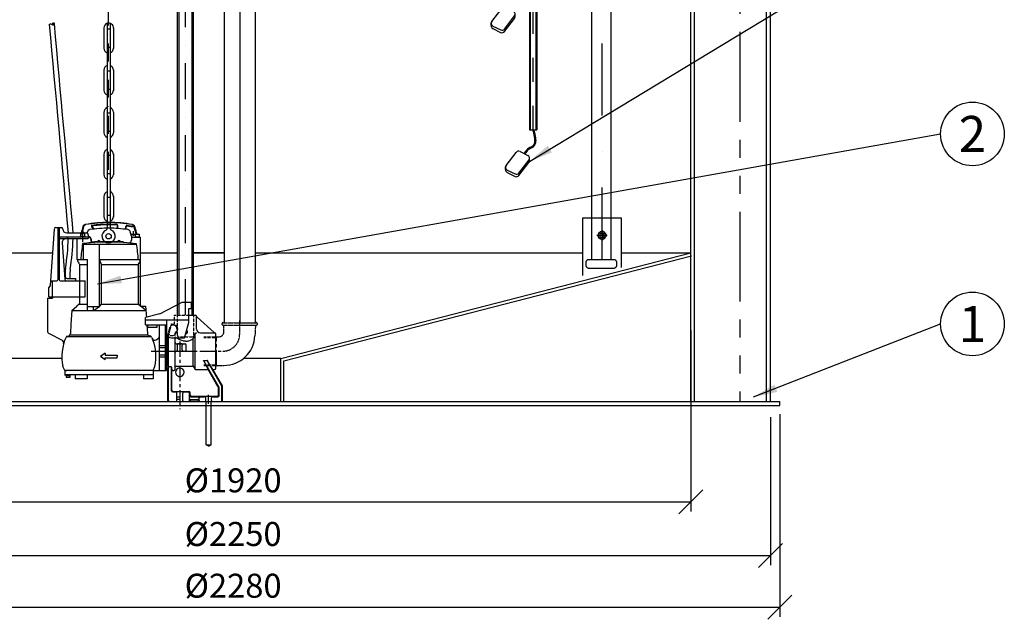
# Model space of a CAD drawing. Units: millimetres. Extents: x -165 to 25974, y -637 to 81455.
# Drawn here: x 8908 to 10960, y 59077 to 60327 of the extents above; entities that cross this region are included whole.
import ezdxf

# ---------------------------------------------------------------- set-up
doc = ezdxf.new("R2010")
doc.units = ezdxf.units.MM
for name, pattern in [('CENTER', [50.8, 31.75, -6.35, 6.35, -6.35]), ('DASHDOT', [1, 0.5, -0.25, 0, -0.25]), ('DASHED', [0.75, 0.5, -0.25]), ('PHANTOM', [2.5, 1.25, -0.25, 0.25, -0.25, 0.25, -0.25])]:
    doc.linetypes.add(name, pattern=pattern)
for name, color, linetype in [('44', 7, 'Continuous'), ('5', 7, 'Continuous'), ('AS-Armování', 6, 'Continuous'), ('AS-Koty', 4, 'Continuous'), ('AS-nerez', 3, 'Continuous'), ('AS-Obrys', 7, 'Continuous'), ('AS-Osy', 4, 'DASHDOT'), ('AS-Srafy', 4, 'Continuous'), ('AS-Text', 7, 'Continuous'), ('stroj_zaøízení', 9, 'Continuous'), ('Vrstva 1', 7, 'Continuous')]:
    doc.layers.add(name, color=color, linetype=linetype)
doc.styles.add('Arial', font='ARIAL.TTF')
doc.styles.add('Romans', font='romans.shx')
doc.dimstyles.new('K25', dxfattribs={"dimtxt": 50, "dimasz": 50, "dimexe": 20, "dimexo": 10, "dimgap": 20, "dimtad": 1, "dimdec": 0, "dimzin": 0, "dimtxsty": 'Romans', "dimblk": 'OBLIQUE', "dimcen": -40, "dimclrd": 4, "dimclre": 4, "dimclrt": 7, "dimadec": 0, "dimazin": 0, "dimtfac": 1, "dimtdec": 0, "dimtofl": 0, "dimtmove": 2, "dimatfit": 3, "dimfxl": 1, "dimtolj": 1, "dimarcsym": 0})

# ---------------------------------------------------------------- blocks, each defined once
blk = doc.blocks.new('_OBLIQUE')
at = {"color": 0, "linetype": 'ByBlock'}
blk.add_line((-0.5, -0.5), (0.5, 0.5), dxfattribs=at)
blk = doc.blocks.new('*D185')
at = {"layer": 'AS-Koty', "color": 4, "lineweight": -2, "ltscale": 3}
for p, q in [((8232.6, 59486.3), (8232.6, 59190.2)), ((10472.6, 59498.6), (10472.6, 59190.2)), ((8232.6, 59210.2), (10472.6, 59210.2))]:
    blk.add_line(p, q, dxfattribs=at)
at = {"layer": 'Defpoints', "color": 0}
for p in [(8232.6, 59636.3), (10472.6, 59648.6), (10472.6, 59210.2)]:
    blk.add_point(p, dxfattribs=at)
at = {"layer": 'AS-Koty', "color": 4, "lineweight": -2, "xscale": 50, "yscale": 50, "zscale": 50, "rotation": 180}
blk.add_blockref('_OBLIQUE', (8232.6, 59210.2), dxfattribs=at)
at = {"layer": 'AS-Koty', "color": 4, "lineweight": -2, "xscale": 50, "yscale": 50, "zscale": 50}
blk.add_blockref('_OBLIQUE', (10472.6, 59210.2), dxfattribs=at)
at = {"layer": 'AS-Koty', "color": 7, "linetype": 'ByBlock', "ltscale": 3, "insert": (9352.6, 59255.2), "char_height": 50, "attachment_point": 5, "style": 'Romans'}
blk.add_mtext('\\A1;%%c2250', dxfattribs=at)
blk = doc.blocks.new('*D186')
at = {"layer": 'AS-Koty', "color": 4, "lineweight": -2, "ltscale": 3}
for p, q in [((8212.6, 59518), (8212.6, 59082.4)), ((10492.6, 59504.6), (10492.6, 59082.4)), ((8212.6, 59102.4), (10492.6, 59102.4))]:
    blk.add_line(p, q, dxfattribs=at)
at = {"layer": 'Defpoints', "color": 0}
for p in [(8212.6, 59668), (10492.6, 59654.6), (10492.6, 59102.4)]:
    blk.add_point(p, dxfattribs=at)
at = {"layer": 'AS-Koty', "color": 4, "lineweight": -2, "xscale": 50, "yscale": 50, "zscale": 50, "rotation": 180}
blk.add_blockref('_OBLIQUE', (8212.6, 59102.4), dxfattribs=at)
at = {"layer": 'AS-Koty', "color": 4, "lineweight": -2, "xscale": 50, "yscale": 50, "zscale": 50}
blk.add_blockref('_OBLIQUE', (10492.6, 59102.4), dxfattribs=at)
at = {"layer": 'AS-Koty', "color": 7, "linetype": 'ByBlock', "ltscale": 3, "insert": (9352.6, 59147.4), "char_height": 50, "attachment_point": 5, "style": 'Romans'}
blk.add_mtext('\\A1;%%C2280', dxfattribs=at)
blk = doc.blocks.new('*D375')
at = {"layer": 'AS-Koty', "color": 4, "linetype": 'ByBlock', "lineweight": -2, "ltscale": 3}
for p, q in [((8398.6, 59679.1), (8398.6, 59302)), ((10306.6, 59679.1), (10306.6, 59302)), ((8398.6, 59322), (10306.6, 59322))]:
    blk.add_line(p, q, dxfattribs=at)
at = {"layer": 'Defpoints', "color": 0}
for p in [(8398.6, 59689.1), (10306.6, 59689.1), (10306.6, 59322)]:
    blk.add_point(p, dxfattribs=at)
at = {"layer": 'AS-Koty', "color": 4, "lineweight": -2, "xscale": 50, "yscale": 50, "zscale": 50, "rotation": 180}
blk.add_blockref('_OBLIQUE', (8398.6, 59322), dxfattribs=at)
at = {"layer": 'AS-Koty', "color": 4, "lineweight": -2, "xscale": 50, "yscale": 50, "zscale": 50}
blk.add_blockref('_OBLIQUE', (10306.6, 59322), dxfattribs=at)
at = {"layer": 'AS-Koty', "color": 7, "linetype": 'ByBlock', "ltscale": 3, "insert": (9352.6, 59367), "char_height": 50, "attachment_point": 5, "style": 'Romans'}
blk.add_mtext('\\A1;%%c1920', dxfattribs=at)
blk = doc.blocks.new('plovak maly')
at = {"layer": 'Vrstva 1'}
for p, q in [((-56.1, -74), (-35.1, -46.8)), ((-27.2, -44.9), (-10.8, -53.1)), ((-7.5, -64.6), (-7.2, -59.3)), ((-57.7, -82.4), (-57.4, -77.2)), ((-29.8, -95), (-8.8, -67.7)), ((-29.5, -90), (-8.5, -62.7)), ((-54.1, -88.7), (-37.7, -96.8)), ((-53.9, -83.7), (-37.4, -91.8))]:
    blk.add_line(p, q, dxfattribs=at)
for centre, start_param, end_param in [((-30.1, -50.7), 1.111836, 2.486634), ((-13.6, -58.8), 5.628227, 7.395021), ((-51, -77.9), 2.486634, 4.253429), ((-13.9, -63.8), 5.628227, 6.290757), ((-51.3, -83), 3.052722, 4.253429), ((-34.8, -91.1), 4.253429, 5.628227), ((-34.6, -86.1), 4.253429, 5.628227)]:
    blk.add_ellipse(centre, major_axis=(6.4, 0), ratio=1, start_param=start_param, end_param=end_param, dxfattribs=at)
for points, knots in [([(-1.1, 0), (0.2, -4.3), (3.5, -14.7), (4.4, -33.1), (-11.1, -38.1), (-15.9, -44.9), (-18.8, -49.1)], [0, 0, 0, 0, 14.178515, 33.917052, 43.614762, 58.555119, 58.555119, 58.555119, 58.555119]), ([(1, 0), (1.2, -0.7), (1.6, -2.1), (2.5, -5), (3, -6.7), (3.7, -9.4), (3.9, -10.6), (4.3, -12.5), (4.5, -13.3), (4.8, -15), (4.9, -15.8), (5.2, -18.4), (5.4, -20.2), (5.4, -23.6), (5.3, -25.4), (4.7, -28.2), (4.4, -29.4), (3.5, -31.6), (2.9, -32.6), (1.8, -34), (1.5, -34.3), (0.7, -35.1), (0.3, -35.4), (-1, -36.3), (-1.9, -36.8), (-3.7, -37.8), (-4.6, -38.2), (-5.9, -38.9), (-6.3, -39.1), (-7, -39.5), (-7.3, -39.7), (-8.1, -40.2), (-8.6, -40.5), (-10.3, -41.8), (-11.3, -42.8), (-13.3, -45), (-14.3, -46.3), (-15.9, -48.4), (-16.5, -49.3), (-17.2, -50.2)], [0, 0, 0, 0, 8.783915, 8.783915, 18.786334, 18.786334, 25.355134, 25.355134, 29.84263, 29.84263, 34.330125, 34.330125, 43.305116, 43.305116, 52.280107, 52.280107, 58.679631, 58.679631, 65.079156, 65.079156, 67.86026, 67.86026, 70.641364, 70.641364, 76.426748, 76.426748, 82.212132, 82.212132, 85.115667, 85.115667, 87.2604, 87.2604, 91.354144, 91.354144, 100.940095, 100.940095, 110.526046, 110.526046, 117.110238, 117.110238, 117.110238, 117.110238])]:
    blk.add_open_spline(points, degree=3, knots=knots, dxfattribs=at)
blk = doc.blocks.new('cerpadlo zboku')
at = {"layer": '44'}
for p, q in [((-396.3, 621.3), (-396.1, 622)), ((-396.1, 622), (-395.6, 622.4)), ((-395.6, 622.4), (-395, 622.7)), ((-395, 622.7), (-394.4, 622.8)), ((-394.4, 622.8), (-393.7, 622.7)), ((-393.7, 622.7), (-392.5, 622.2)), ((-392.5, 622.2), (-391.5, 621.4)), ((-391.5, 621.4), (-390.9, 621.1)), ((-389.9, 623.4), (-391.2, 621.2)), ((-390.9, 621.1), (-390.3, 621)), ((-390.3, 621), (-388.4, 621)), ((-389.4, 623.9), (-389.9, 623.4)), ((-388.3, 624.4), (-389.4, 623.9)), ((-388.4, 621), (-387.8, 621.3)), ((-387.6, 624.6), (-388.3, 624.4)), ((-387.8, 621.3), (-386.5, 622.7)), ((-387, 624.4), (-387.6, 624.6)), ((-386.5, 624), (-387, 624.4)), ((-386.3, 623.4), (-386.5, 624)), ((-386.5, 622.7), (-386.3, 623.4)), ((-386.8, 195.2), (-395.1, 77.4)), ((-383.8, 198), (-371.6, 198)), ((-379.1, 198), (-379.1, 89)), ((-376.1, 198), (-376.1, 89)), ((-360.6, 187.1), (-319.6, 187.1)), ((-374.1, 179.1), (-315.6, 179.1)), ((-374.1, 175.1), (-340.6, 175.1)), ((-369.9, 166.5), (-364.6, 90.7)), ((-340.6, 175.1), (-315.6, 175.1)), ((-339.6, 179.1), (-339.6, 179.1)), ((-315.6, 183.1), (-315.6, 175.1)), ((-310.6, 174.1), (-310.6, 171.2)), ((-394.4, 87), (-381.1, 87)), ((-389.9, 54), (-389.9, 87)), ((-374.1, 87), (-322.4, 87)), ((-359.6, 92), (-364.7, 92)), ((-364.1, 99.1), (-364.1, 92)), ((-359.6, 92), (-342.1, 92)), ((-354.1, 99.1), (-354.1, 92)), ((-342.1, 92), (-342.1, 87)), ((-322.4, 54), (-322.4, 87)), ((-395.1, 77.4), (-397.6, 73)), ((-397.6, 54), (-397.6, 73)), ((-397.6, 54), (-322.4, 54))]:
    blk.add_line(p, q, dxfattribs=at)
at = {"layer": '44', "linetype": 'DASHED'}
for p, q in [((-331.9, 185.1), (-323.4, 185.1)), ((-331.9, 185.1), (-331.9, 180.1)), ((-323.4, 185.1), (-323.4, 180.1)), ((-359.1, 179.1), (-359.1, 175.1)), ((-332.6, 180.1), (-322.6, 180.1)), ((-332.6, 180.1), (-332.6, 179.1)), ((-322.6, 180.1), (-322.6, 179.1)), ((-364.7, 92), (-364.6, 90.7))]:
    blk.add_line(p, q, dxfattribs=at)
at = {"layer": '44', "linetype": 'CENTER'}
blk.add_line((-327.6, 190.8), (-327.6, 168.7), dxfattribs=at)
at = {"layer": '44'}
for centre, radius, start, end in [((-168452.3, -14740.9), 168756.7, 5.074926, 5.22295), ((-148489.9, -12908.9), 148720.5, 5.051878, 5.220581), ((-383.8, 195), 3, 90, 176), ((-371.6, 195), 3, 0, 90), ((-360.6, 195.1), 8, 180, 270), ((-319.6, 183.1), 4, 0, 90), ((-374.1, 181.1), 2, 180, 270), ((-374.1, 173.1), 2, 90, 180), ((-361.9, 167.1), 8, 90, 184), ((-857.1, 189.5), 500, 351.1668, 358.3447), ((-857.1, 189.5), 510, 351.1668, 358.3772), ((-315.6, 174.1), 5, 0, 90), ((-307.6, 171.2), 3, 180, 270), ((-273.6, 98.9), 90.5, 171.1668, 180.509), ((-273.6, 98.9), 80.5, 171.1668, 180.509), ((-381.1, 89), 2, 270, 0), ((-374.1, 89), 2, 180, 270), ((-360.6, 91), 4, 184, 270)]:
    blk.add_arc(centre, radius, start, end, dxfattribs=at)
at = {"layer": '44', "linetype": 'DASHED'}
blk.add_arc((-331.4, 184.6), 0.5, 90, 180, dxfattribs=at)
at = {"layer": '5'}
for p, q in [((-324.2, 187.1), (-325.9, 188.7)), ((-303.8, 195), (-308.7, 199.9)), ((-302.6, 195.1), (-306.6, 199.1)), ((-254.6, 196.3), (-254.6, 201.8)), ((-254.1, 196.2), (-254.1, 202.8)), ((-237.1, 194.4), (-237.1, 200.7)), ((-236.5, 194.4), (-236.5, 199.6)), ((-221.4, 184.4), (-221.4, 190.4)), ((-338.6, 179.1), (-314.6, 179.1)), ((-338.6, 131.5), (-338.6, 175.1)), ((-309.6, 174.1), (-309.6, 171.2)), ((-306.6, 168.2), (-302.6, 168.2)), ((-302.6, 169.4), (-242.6, 169.4)), ((-302.6, 169.4), (-302.6, 168.2)), ((-302.6, 168.2), (-242.6, 168.2)), ((-302.6, 168.2), (-302.6, 167.9)), ((-242.6, 168.2), (-242.6, 169.4)), ((-242.6, 168.2), (-242.6, 167.9)), ((-225.6, 180.1), (-225.6, 172.2)), ((-225.4, 184.4), (-217.4, 184.4)), ((-224, 178.2), (-206.6, 178.2)), ((-223.9, 183.4), (-218.9, 183.4)), ((-222.4, 182.4), (-220.4, 182.4)), ((-218.2, 179.2), (-209, 179.2)), ((-218.2, 179.2), (-218.2, 178.2)), ((-217.2, 179.2), (-218.2, 178.2)), ((-217.9, 184.2), (-209.4, 184.2)), ((-217.9, 184.2), (-217.9, 179.2)), ((-215.8, 179.2), (-216.8, 178.2)), ((-214.4, 179.2), (-215.4, 178.2)), ((-213, 179.2), (-214, 178.2)), ((-211.6, 179.2), (-212.6, 178.2)), ((-210.2, 179.2), (-211.2, 178.2)), ((-209, 178.9), (-209.7, 178.2)), ((-209.4, 184.2), (-209.4, 179.2)), ((-209, 179.2), (-209, 178.2)), ((-206.6, 35.9), (-206.6, 178.2)), ((-325.3, 163.8), (-215, 163.8)), ((-325.3, 131.5), (-325.3, 163.8)), ((-292.4, 131.5), (-292.4, 163.8)), ((-338.6, 131.5), (-317.4, 131.5)), ((-317.4, 25.7), (-317.4, 131.5)), ((-292.4, 131.5), (-206.6, 131.5)), ((-292.4, 33.7), (-292.4, 131.5)), ((-288.1, 121.5), (-292.4, 131.5)), ((-333.9, 121.5), (-333.9, 54)), ((-333.9, 121.5), (-317.4, 121.5)), ((-288.1, 121.5), (-211.3, 121.5)), ((-288.1, 38.9), (-288.1, 121.5)), ((-211.3, 121.5), (-211.3, 39.8)), ((-400.6, 51.1), (-400.6, -17.2)), ((-400.6, 51.1), (-390.1, 51.1)), ((-390.1, 54), (-333.9, 54)), ((-390.1, 54), (-390.1, 51.1)), ((-333.9, 54), (-333.9, 39.8)), ((-166.2, 18.6), (-120.1, 42.6)), ((-120.1, 42.6), (-100.1, 42.6)), ((-100.1, 29.6), (-100.1, 42.6)), ((-349.8, 25.7), (-351.7, -2.9)), ((-349.8, 25.7), (-339.2, 34.6)), ((-349.8, 25.7), (-195.4, 25.7)), ((-334.5, 38.5), (-339.2, 34.6)), ((-334.2, 38.9), (-317.4, 38.9)), ((-317.4, 25.7), (-317.4, 33.7)), ((-317.4, 33.7), (-292.4, 33.7)), ((-304.5, 25.7), (-304.5, 33.7)), ((-304.5, 25.7), (-292.4, 33.7)), ((-292.4, 33.7), (-288.1, 38.9)), ((-288.1, 38.9), (-211.1, 38.9)), ((-210.8, 38.5), (-206.1, 34.6)), ((-195.4, 25.7), (-206.1, 34.6)), ((-205, 34.3), (-196, 34.3)), ((-196, 34.3), (-194.5, 11)), ((-106.1, 0.6), (-106.1, 29.6)), ((-106.1, 29.6), (-100.1, 29.6)), ((-166.2, 18.6), (-196, 10.6)), ((-196, -4.4), (-196, 10.6)), ((-196, 5.6), (-106.1, 5.6)), ((-152.1, -21.4), (-152.1, 5.6)), ((-114.7, -31.4), (-106.1, 0.6)), ((-106.1, 15.6), (-92.2, 15.6)), ((-89.7, -13.4), (-89.7, 13.1)), ((-88.9, 11.8), (-53.4, -20.8)), ((-351.7, -2.9), (-353, -22.7)), ((-196, -4.4), (-152.1, -4.4)), ((-193.5, -4.4), (-192.3, -22.7)), ((-192, -4.4), (-164.6, -4.4)), ((-191.2, -9.4), (-191.2, -4.4)), ((-191.2, -9.4), (-172.1, -9.4)), ((-172.1, -9.4), (-172.1, -4.4)), ((-167.6, -4.4), (-167.6, -99.9)), ((-164.6, -4.4), (-152.6, -4.4)), ((-155.6, -4.4), (-155.6, -99.9)), ((-152.6, -4.4), (-152.6, -94.5)), ((-397.4, -22.6), (-369.9, -36.6)), ((-361.2, -29.1), (-184.2, -29.1)), ((-360.2, -28.4), (-356.3, -27.1)), ((-353.9, -25.2), (-191.4, -25.2)), ((-185.3, -28.3), (-188.9, -27.1)), ((-183.6, -29.9), (-182.2, -33)), ((-173.9, -36.1), (-172.6, -35.4)), ((-172.6, -35.4), (-168.5, -31.5)), ((-152.6, -29.4), (-150.6, -29.4)), ((-149.6, -30.4), (-149.6, -31.4)), ((-149.6, -30.4), (-149.6, -31.4)), ((-149.6, -31.1), (-149.6, -87.5)), ((-149.6, -31.4), (-149.6, -87.5)), ((-149.6, -31.4), (-149.6, -87.5)), ((-149.6, -34.4), (-149.6, -84.4)), ((-148.3, -91.9), (-148.3, -29.3)), ((-142.1, -31.4), (-114.7, -31.4)), ((-134.7, -96.9), (-134.7, -31.4)), ((-127.2, -34.1), (-131.7, -31.4)), ((-130, -32.5), (-131.7, -31.4)), ((-124.6, -35.5), (-130, -32.5)), ((-120.8, -37.2), (-124.6, -35.5)), ((-118.8, -37.9), (-120.8, -37.2)), ((-116.9, -38.4), (-118.8, -37.9)), ((-114.8, -38.6), (-116.9, -38.4)), ((-112.7, -38.6), (-114.8, -38.6)), ((-94.5, -27.7), (-96.7, -33.2)), ((-96.7, -90.4), (-96.7, -33.2)), ((-93.2, -24.4), (-94.5, -27.7)), ((-92.6, -23.4), (-93.2, -24.4)), ((-92.7, -97.4), (-92.7, -23.5)), ((-89.7, -21.4), (-92.6, -23.4)), ((-81.7, -21.4), (-52.2, -21.4)), ((-49.7, -94.9), (-49.7, -23.9)), ((-167.6, -47.4), (-155.6, -47.4)), ((-167.6, -51.9), (-155.6, -51.9)), ((-132.2, -44), (-124.7, -44)), ((-132.2, -59.4), (-124.7, -59.4)), ((-132.2, -59.7), (-124.7, -59.7)), ((-129.7, -56.9), (-129.7, -46.9)), ((-124.7, -44), (-113.9, -44)), ((-124.7, -59.4), (-114.2, -59.4)), ((-124.7, -59.7), (-113.9, -59.7)), ((-119.7, -56.9), (-119.7, -46.9)), ((-117.2, -44.4), (-114.2, -44.4)), ((-112.5, -44.9), (-112.3, -44.8)), ((-112.2, -58.7), (-112.1, -58.8)), ((-111.7, -56.9), (-111.7, -46.9)), ((-111.4, -57.2), (-111.4, -46.5)), ((-49.7, -59.4), (-49.7, -59.4)), ((-280.1, -63.4), (-290.1, -70.4)), ((-280.1, -77.4), (-290.1, -70.4)), ((-280.1, -63.4), (-280.1, -67.4)), ((-280.1, -67.4), (-255.1, -67.4)), ((-280.1, -73.4), (-255.1, -73.4)), ((-280.1, -77.4), (-280.1, -73.4)), ((-255.1, -67.4), (-255.1, -70.4)), ((-255.1, -73.4), (-255.1, -70.4)), ((-167.6, -66.9), (-155.6, -66.9)), ((-167.6, -71.4), (-155.6, -71.4)), ((-43.4, -133.8), (-74.6, -79.8)), ((-74.4, -80.3), (-65.9, -97.4)), ((-74.3, -79), (-68, -79)), ((-37.4, -132.2), (-67.4, -80.2)), ((-55.9, -97.4), (-66.7, -81.1)), ((-364.6, -99.9), (-368.4, -91.3)), ((-180.6, -99.9), (-364.6, -99.9)), ((-364.6, -99.9), (-364.6, -109.9)), ((-364.6, -99.9), (-360.1, -99.9)), ((-184.6, -99.9), (-184.6, -99.9)), ((-180.6, -99.9), (-176.9, -91.3)), ((-180.6, -99.9), (-152.6, -99.9)), ((-180.6, -99.9), (-180.6, -116.9)), ((-152.6, -89.4), (-150.6, -89.4)), ((-152.6, -94.5), (-152.6, -99.9)), ((-150.7, -94.4), (-149.7, -94.4)), ((-150.7, -99.4), (-150.7, -94.4)), ((-150.7, -99.4), (-149.7, -99.4)), ((-148.4, -92.3), (-149.7, -99.4)), ((-149.7, -161.9), (-149.7, -94.4)), ((-149.6, -87.5), (-149.6, -88.4)), ((-149.6, -87.5), (-149.6, -88.4)), ((-149.6, -87.5), (-149.6, -88.4)), ((-148.3, -161.9), (-148.3, -92)), ((-148.1, -91.1), (-142.7, -91.1)), ((-142.4, -92), (-142.3, -91.6)), ((-142.4, -141.9), (-142.4, -92)), ((-142.3, -91.6), (-142, -91.3)), ((-142.2, -92.6), (-141.2, -99.8)), ((-141.2, -140.7), (-141.2, -101.9)), ((-138.7, -99.4), (-137.2, -99.4)), ((-132.2, -90.4), (-96.7, -90.4)), ((-96.7, -90.4), (-92.7, -97.4)), ((-92.7, -97.4), (-65.9, -97.4)), ((-44.7, -134.2), (-65.9, -97.4)), ((-36, -131.9), (-55.9, -97.4)), ((-55.7, -97.4), (-52.2, -97.4)), ((-180.6, -108.9), (-364.6, -108.9)), ((-361.9, -108.9), (-361.9, -113.9)), ((-353.4, -109.9), (-361.9, -109.9)), ((-361.9, -113.9), (-353.4, -113.9)), ((-361.1, -109.9), (-354.1, -109.9)), ((-354.3, -109.9), (-354.1, -109.9)), ((-353.4, -113.9), (-353.4, -108.9)), ((-342.6, -108.9), (-342.6, -116.9)), ((-317.6, -116.9), (-342.6, -116.9)), ((-317.6, -108.9), (-317.6, -116.9)), ((-200.6, -108.9), (-200.6, -116.9)), ((-180.6, -116.9), (-200.6, -116.9)), ((-138.7, -143.2), (-124.7, -143.2)), ((-124.7, -143.2), (-105.9, -143.2)), ((-44.4, -150.6), (-44.4, -135.4)), ((-43, -151.9), (-43, -135.1)), ((-37, -161.9), (-37, -133.5)), ((-35.7, -161.9), (-35.7, -133.2)), ((-139.9, -144.4), (-133.2, -144.4)), ((-130.7, -161.9), (-130.7, -146.9)), ((-130.7, -154.4), (-124.7, -154.4)), ((-130.7, -159.4), (-124.7, -159.4)), ((-118.7, -161.9), (-118.7, -146.9)), ((-116.2, -144.4), (-107.2, -144.4)), ((-104.7, -161.9), (-104.7, -146.9)), ((-103.4, -150.6), (-103.4, -145.7)), ((-103.4, -164.4), (-103.4, -163.5)), ((-103.2, -160.4), (-86.2, -160.4)), ((-102.2, -154.4), (-73.2, -154.4)), ((-100.9, -153.1), (-46.9, -153.1)), ((-100.9, -161), (-88.5, -161)), ((-86, -164.4), (-86, -163.5)), ((-84.7, -161.9), (-84.7, -156.9)), ((-70.7, -161.9), (-70.7, -156.9)), ((-58.7, -161.9), (-58.7, -156.9)), ((-56.2, -154.4), (-45.5, -154.4)), ((-147.2, -164.4), (-103.4, -164.4)), ((-103.1, -164.4), (-86.1, -164.4)), ((-86, -164.4), (-38.2, -164.4)), ((-69.6, -254.4), (-69.6, -164.4)), ((-59.6, -254.4), (-59.6, -164.4)), ((-64.6, -257.3), (-69.6, -254.4)), ((-69.6, -254.4), (-59.6, -254.4)), ((-64.6, -257.3), (-59.6, -254.4))]:
    blk.add_line(p, q, dxfattribs=at)
at = {"layer": '5', "linetype": 'DASHED'}
for p, q in [((-135.7, 15.6), (-106.1, 15.6)), ((-135.7, -0.9), (-135.7, 15.6)), ((-129.7, -26.9), (-129.7, 15.6)), ((-95.7, -26.9), (-95.7, 15.6)), ((-149.7, -26.4), (-144, -5.3)), ((-148.3, -26.4), (-143.3, -7.8)), ((-141.6, -3.4), (-138.2, -3.4)), ((-139.4, -4.8), (-138.2, -4.8)), ((-149.7, -28), (-149.7, -26.4)), ((-148.3, -29.3), (-148.3, -26.4)), ((-145, -26.4), (-137.2, -26.4)), ((-134.7, -31.4), (-134.7, -22.1)), ((-127.2, -29.4), (-98.2, -29.4)), ((-74.7, -29.4), (-49.7, -29.4)), ((-74.7, -30.8), (-49.7, -30.8)), ((-74.7, -88.1), (-49.7, -88.1)), ((-74.7, -89.4), (-49.7, -89.4))]:
    blk.add_line(p, q, dxfattribs=at)
at = {"layer": '5', "linetype": 'PHANTOM'}
for p, q in [((-34.5, 0), (34.5, 0)), ((0, -24.4), (0, 5.1)), ((-34.5, -5.1), (34.5, -5.1)), ((-33, -19.3), (-33, -5.1)), ((32.9, -5.1), (31.9, -27.5)), ((-49.7, -29.4), (-43.1, -29.4)), ((-49.7, -89.2), (-33, -89.2))]:
    blk.add_line(p, q, dxfattribs=at)
at = {"layer": '5', "extrusion": (0, 0, -1)}
for p, q in [((-112.7, -38.6), (-110.9, -38.7)), ((-110.9, -38.7), (-109.2, -38.5)), ((-109.2, -38.5), (-107.5, -38.2)), ((-107.5, -38.2), (-105.9, -37.7)), ((-105.9, -37.7), (-102.8, -36.4)), ((-102.8, -36.4), (-98.2, -34.1)), ((-98.2, -34.1), (-96.7, -33.3)), ((-148.4, -91.6), (-148.6, -91.3)), ((-148.2, -92), (-148.4, -91.6))]:
    blk.add_line(p, q, dxfattribs=at)
at = {"layer": '5', "linetype": 'CENTER'}
for p, q in [((-48.4, -89.2), (-48.4, -29.4)), ((-184.8, -59.4), (-34.4, -59.4)), ((-184.8, -59.4), (-132.3, -59.4)), ((-166.8, -59.4), (-88.9, -59.4)), ((-64.7, -168.9), (-64.7, -150.2))]:
    blk.add_line(p, q, dxfattribs=at)
at = {"layer": '5'}
for centre, radius, start, end in [((-265.1, -132.7), 342, 91.2566, 99.5647), ((-265.1, -132.7), 341.5, 91.2584, 99.3216), ((-280.1, -132.7), 342, 80.4353, 88.7434), ((-280.1, -132.7), 341.5, 80.6784, 88.7416), ((-39.1, 115.1), 300, 163.4901, 166.1066), ((-39.1, 115.1), 298.5, 163.456, 166.0353), ((-327, 187.6), 1.6, 45, 165.8614), ((-321, 198.6), 6, 99.5647, 163.4901), ((-319.5, 198.3), 6, 99.3216, 163.456), ((-39.1, 115.1), 288, 165.0276, 165.5153), ((-311.5, 187.9), 6, 98.3071, 165.0276), ((-265.1, -129.7), 327, 91.3142, 98.3071), ((-307.6, 201), 1.6, 97.2503, 225), ((-265.1, -132.7), 338, 91.2715, 97.2503), ((-305.4, 200.2), 1.6, 96.9012, 225), ((-265.1, -132.7), 337, 91.2752, 96.9012), ((-280.1, -132.7), 338, 85.8405, 88.7285), ((-280.1, -132.7), 337, 85.9137, 88.7248), ((-280.1, -129.7), 327, 81.6913, 88.6858), ((-256.2, 201.8), 1.6, 0, 85.9137), ((-255.7, 202.8), 1.6, 0, 85.8405), ((-235.5, 200.7), 1.6, 82.2824, 180), ((-234.9, 199.6), 1.6, 82.1576, 180), ((-280.7, -132.7), 338, 79.6494, 82.2824), ((-280.7, -132.7), 337, 79.5637, 82.1576), ((-233.7, 187.9), 6, 32.2676, 81.6929), ((-233.7, 187.9), 6, 14.9724, 32.2676), ((-506.2, 115.1), 288, 13.0621, 14.9724), ((-225.8, 198.3), 6, 16.544, 80.6784), ((-224.3, 198.6), 6, 16.5099, 80.4353), ((-506.2, 115.1), 298.5, 13.392, 16.544), ((-506.2, 115.1), 300, 14.6729, 16.5099), ((-506.2, 115.1), 300, 13.3238, 14.6729), ((-39.1, 115.1), 292.5, 170.2203, 176.7736), ((-265.1, -337.4), 506, 95.0538, 97.0633), ((-265.1, -337.4), 506, 95.0538, 95.6174), ((-314.6, 174.1), 5, 0, 90), ((-265.1, -337.4), 506, 94.3342, 95.0538), ((-306.6, 171.2), 3, 180, 270), ((-303.4, 167.9), 0.8, 274.3342, 0), ((-293.6, 168.4), 3, 19.4712, 160.5288), ((-251.6, 168.4), 3, 19.4712, 160.5288), ((-241.8, 167.9), 0.8, 180, 265.6674), ((-280.1, -337.4), 506, 82.6112, 85.6674), ((-231.6, 172.2), 6, 275.9173, 0), ((-224, 176.6), 1.6, 90, 180), ((-506.2, 115.1), 295.3, 3.1457, 9.6166), ((-317, 135.6), 22, 190.6295, 219.7175), ((-228.3, 135.6), 22, 320.2825, 349.3705), ((-335.5, 39.8), 1.6, 310, 0), ((-209.7, 39.8), 1.6, 180, 230), ((-205, 35.9), 1.6, 180, 270), ((-92.2, 13.1), 2.5, 0, 90), ((-84.9, 15.3), 5.21, 204.8636, 221.2204), ((-394.6, -17.2), 6, 180, 242.9168), ((-112.7, -19.4), 4, 271.3144, 58.6856), ((-81.7, -13.4), 8, 180, 270), ((-272.6, -70.4), 98, 155.6628, 192.2935), ((-372.7, -42), 6, 344.119, 62.9168), ((-359.2, -31.3), 3, 109.1677, 155.6628), ((-358, -22.4), 5, 289.1677, 356.2427), ((-187.3, -22.4), 5, 183.7573, 250.8323), ((-186.3, -31.2), 3, 24.3963, 70.8323), ((-176.7, -30.8), 6, 202.4112, 297.9754), ((-272.6, -70.4), 98, 347.7065, 21.5837), ((-170.6, -29.3), 3, 313.9635, 0), ((-142.1, -21.4), 10, 180, 270), ((-150.6, -30.4), 1, 0, 90), ((-51.7, -18.9), 2.5, 227.4195, 270), ((-52.2, -23.9), 2.5, 0, 90), ((-132.2, -41.5), 2.5, 180, 270), ((-132.2, -41.9), 2.5, 180, 270), ((-132.2, -61.9), 2.5, 90, 180), ((-132.2, -62.2), 2.5, 90, 180), ((-132.2, -46.9), 2.5, 0, 90), ((-132.2, -56.9), 2.5, 270, 0), ((-124.7, -105.4), 61.2, 89.9973, 94.686), ((-124.7, -105.4), 61.2, 85.314, 89.9973), ((-117.2, -46.9), 2.5, 90, 180), ((-117.2, -56.9), 2.5, 180, 270), ((-114.2, -46.9), 2.5, 0, 90), ((-114.2, -56.9), 2.5, 270, 0), ((-113.9, -46.5), 2.5, 0, 90), ((-113.9, -57.2), 2.5, 270, 0), ((-75.9, -80.6), 1.6, 30, 90), ((-66.7, -79.8), 0.8, 90, 210), ((-150.6, -88.4), 1, 270, 0), ((-138.7, -101.9), 2.5, 90, 180), ((-137.2, -96.9), 2.5, 270, 0), ((-132.2, -92.9), 2.5, 90, 180), ((-124.7, -103.4), 8.8, 89.9815, 270.0185), ((-124.7, -103.4), 8.8, 0, 89.9815), ((-52.2, -94.9), 2.5, 270, 0), ((-124.7, -103.4), 8.8, 270.0185, 0), ((-139.9, -141.9), 2.5, 180, 270), ((-138.7, -140.7), 2.5, 180, 270), ((-105.9, -145.7), 2.5, 0, 90), ((-46.9, -135.4), 2.5, 0, 30), ((-45.5, -135.1), 2.5, 0, 30), ((-39.5, -133.5), 2.5, 0, 30), ((-38.2, -133.2), 2.5, 0, 30), ((-147.2, -161.9), 2.5, 180, 270), ((-145.8, -161.9), 2.5, 180, 270), ((-133.2, -146.9), 2.5, 0, 90), ((-133.2, -161.9), 2.5, 270, 0), ((-116.2, -146.9), 2.5, 90, 180), ((-116.2, -161.9), 2.5, 180, 270), ((-107.2, -146.9), 2.5, 0, 90), ((-107.2, -161.9), 2.5, 270, 0), ((-102.2, -151.9), 2.5, 180, 270), ((-103.2, -161.9), 1.5, 90, 180), ((-100.9, -150.6), 2.5, 180, 270), ((-100.9, -163.5), 2.5, 90, 180), ((-88.5, -163.5), 2.5, 0, 90), ((-86.2, -161.9), 1.5, 0, 90), ((-82.2, -156.9), 2.5, 90, 180), ((-82.2, -161.9), 2.5, 180, 270), ((-73.2, -156.9), 2.5, 0, 90), ((-73.2, -161.9), 2.5, 270, 0), ((-56.2, -156.9), 2.5, 90, 180), ((-56.2, -161.9), 2.5, 180, 270), ((-46.9, -150.6), 2.5, 270, 0), ((-45.5, -151.9), 2.5, 270, 0), ((-39.5, -161.9), 2.5, 270, 0), ((-38.2, -161.9), 2.5, 270, 0)]:
    blk.add_arc(centre, radius, start, end, dxfattribs=at)
at = {"layer": '5', "linetype": 'DASHED'}
for centre, radius, start, end in [((-141.6, -5.9), 2.5, 90, 165), ((-139.4, -8.8), 4, 90, 165), ((-139.2, -13.4), 8.64, 308.9484, 84.7596), ((-139.2, -13.4), 10, 304.0558, 84.7596), ((-138.2, -0.9), 2.5, 270, 0), ((-132.2, -22.1), 2.5, 128.9484, 180), ((-145, -23.9), 2.5, 165, 270), ((-137.2, -23.9), 2.5, 270, 0), ((-132.2, -23.8), 2.5, 124.0558, 180), ((-127.2, -26.9), 2.5, 180, 270), ((-98.2, -26.9), 2.5, 270, 0)]:
    blk.add_arc(centre, radius, start, end, dxfattribs=at)
at = {"layer": '5', "linetype": 'PHANTOM'}
for centre, radius in [((-43.1, -19.3), 10.1), ((-35, -24.4), 35)]:
    blk.add_arc(centre, radius, 270, 0, dxfattribs=at)
at = {"layer": '5', "linetype": 'CENTER'}
for centre, start, end in [((-34.5, -2.5), 90, 270), ((34.5, -2.5), 270, 90)]:
    blk.add_arc(centre, 2.53, start, end, dxfattribs=at)
at = {"layer": '5', "linetype": 'Continuous'}
blk.add_arc((-33, -24.3), 64.9, 270, 357.2149, dxfattribs=at)
at = {"layer": 'AS-Obrys', "linetype": 'CENTER'}
blk.add_line((-124.7, -39.3), (-124.7, -180), dxfattribs=at)
at = {"layer": 'stroj_zaøízení', "linetype": 'Continuous'}
for p, q in [((-276.3, 624), (-276.3, 196.2)), ((-270.1, 624), (-270.1, 196.1)), ((-283.2, 614.9), (-283.2, 571.1)), ((-276.3, 612.4), (-270.1, 612.4)), ((-263.2, 614.7), (-263.2, 571.1)), ((-276.3, 574.2), (-270.1, 574.2)), ((-283.2, 527.2), (-283.2, 483.4)), ((-276.3, 524.7), (-270.1, 524.7)), ((-263.2, 527), (-263.2, 483.4)), ((-276.3, 486.5), (-270.1, 486.5)), ((-283.2, 438), (-283.2, 395.6)), ((-276.3, 437), (-270.1, 437)), ((-263.2, 438), (-263.2, 395.5)), ((-276.3, 399.4), (-270.1, 399.4)), ((-283.2, 351.8), (-283.2, 308)), ((-276.3, 349.3), (-270.1, 349.3)), ((-263.2, 351.6), (-263.2, 308))]:
    blk.add_line(p, q, dxfattribs=at)
at = {"layer": 'stroj_zaøízení', "color": 7, "linetype": 'Continuous'}
for p, q in [((-276.3, 311.1), (-270.1, 311.1)), ((-283.2, 263.2), (-283.2, 220.3)), ((-276.3, 261.6), (-270.1, 261.6)), ((-263.2, 263.8), (-263.2, 220)), ((-276.3, 224), (-270.1, 224))]:
    blk.add_line(p, q, dxfattribs=at)
blk.add_circle((-273.2, 180.1), 5.55, dxfattribs=at)
at = {"layer": 'stroj_zaøízení', "linetype": 'Continuous'}
for centre, start, end in [((-273.2, 614.5), 108.1116, 182.3282), ((-273.2, 614.5), 354.9312, 108.1116), ((-273.2, 571.7), 179.5207, 251.8884), ((-273.2, 571.7), 288.1116, 2.5163), ((-273.2, 526.8), 108.1116, 182.3282), ((-273.2, 526.8), 354.9312, 71.8884), ((-273.2, 484), 179.5207, 251.8884), ((-273.2, 484), 288.1116, 2.5163), ((-273.2, 438.6), 108.1116, 182.6461), ((-273.2, 438.6), 359.0767, 71.8884), ((-273.2, 395.7), 180.6149, 251.8884), ((-273.2, 395.7), 288.1116, 358.6171), ((-273.2, 351.4), 108.1116, 182.3282), ((-273.2, 351.4), 354.9312, 71.8884)]:
    blk.add_arc(centre, 9.96, start, end, dxfattribs=at)
at = {"layer": 'stroj_zaøízení', "color": 7, "linetype": 'Continuous'}
for centre, radius, start, end in [((-273.2, 308.6), 9.96, 179.5207, 251.8884), ((-273.2, 308.6), 9.96, 288.1116, 2.5163), ((-273.2, 263.2), 9.96, 108.1116, 182.6461), ((-266.7, 276.1), 3.45, 180, 247.5608), ((-266.7, 276.1), 3.45, 180, 247.5608), ((-273.2, 263.2), 9.96, 359.0767, 71.8884), ((-273.2, 220.9), 9.96, 177.7007, 251.8884), ((-273.2, 220.9), 9.96, 288.1116, 3.9189), ((-273.3, 180.1), 13.9, 111.8861, 67.5608), ((-279.8, 196.2), 3.45, 291.8861, 0), ((-266.7, 196.1), 3.45, 180, 247.5608)]:
    blk.add_arc(centre, radius, start, end, dxfattribs=at)

msp = doc.modelspace()

# ---------------------------------------------------------------- linework, layer by layer
at = {"color": 0, "lineweight": 25}
for points in [[(10132.3, 59877.5), (10111, 59877.5)], [(10113.2, 59877.5), (10114.2, 59873.2), (10118.5, 59870), (10122.7, 59869), (10127, 59871.1), (10130.2, 59875.4), (10130.2, 59879.6), (10127, 59883.9), (10122.7, 59886), (10118.5, 59884.9), (10114.2, 59881.7), (10113.2, 59877.5)], [(10116.4, 59877.5), (10117.4, 59873.2), (10121.7, 59872.2), (10125.9, 59873.2), (10127, 59877.5), (10125.9, 59881.7), (10121.7, 59882.8), (10117.4, 59881.7), (10116.4, 59877.5)], [(10118.5, 59881.7), (10116.4, 59877.5), (10118.5, 59873.2)], [(10123.8, 59881.7), (10118.5, 59881.7)], [(10121.7, 59888.1), (10121.7, 59866.9)], [(10123.8, 59873.2), (10127, 59877.5), (10123.8, 59881.7)], [(10118.5, 59873.2), (10123.8, 59873.2)]]:
    msp.add_lwpolyline(points, dxfattribs=at)
at = {"layer": 'AS-Armování', "linetype": 'PHANTOM', "ltscale": 150}
msp.add_line((10408.9, 61801.9), (10408.9, 59531.1), dxfattribs=at)
at = {"layer": 'AS-Koty'}
for centre in [(10893.8, 60088.9), (10893.8, 59692.9)]:
    msp.add_circle(centre, 66.4, dxfattribs=at)
at = {"layer": 'AS-nerez', "linetype": 'DASHDOT', "ltscale": 300}
msp.add_line((10121.7, 59827), (10121.7, 61973.8), dxfattribs=at)
at = {"layer": 'AS-nerez', "linetype": 'ByBlock', "ltscale": 3}
msp.add_lwpolyline([(10140.7, 62014.9), (10099.5, 62014.9), (10099.5, 59827), (10140.7, 59827)], close=True, dxfattribs=at)
msp.add_lwpolyline([(10146.7, 59808.8), (10093.6, 59808.8, -0.414214), (10088.6, 59813.8), (10088.6, 59822.4, -0.414214), (10093.6, 59827.4), (10146.7, 59827.4, -0.414214), (10151.7, 59822.4), (10151.7, 59813.8, -0.414214)], format="xyb", close=True, dxfattribs=at)
at = {"layer": 'AS-Obrys'}
for p, q in [((9236.5, 59711.1), (9236.6, 61905.1)), ((9239.8, 59711.1), (9239.8, 61905.1)), ((9267.1, 59711.1), (9267.1, 61905.1)), ((9270.3, 59711.1), (9270.3, 61905.1)), ((10306.6, 59531.1), (10306.6, 61123.7)), ((10314.6, 59531.1), (10314.6, 61123.7)), ((10464.6, 59531.1), (10464.6, 61123.7)), ((10472.6, 59531.1), (10472.6, 61123.7)), ((8212.6, 59531.1), (10492.6, 59531.1)), ((10492.6, 59523.1), (10492.6, 59531.1)), ((8212.6, 59523.1), (10492.6, 59523.1))]:
    msp.add_line(p, q, dxfattribs=at)
at = {"layer": 'AS-Obrys', "linetype": 'ByBlock', "ltscale": 3}
for p, q in [((9970.4, 61708.2), (9970.4, 60097.3)), ((9971.9, 61708.2), (9971.9, 60097.3)), ((9983.9, 61708.2), (9983.9, 60097.3)), ((9985.4, 61708.2), (9985.4, 60097.3)), ((9970.4, 60097.3), (9985.4, 60097.3)), ((8398.6, 59841.1), (8975.9, 59841.1)), ((9159.5, 59841.1), (9236.5, 59841.1)), ((9270.3, 59841.1), (9333.7, 59841.1)), ((9333.7, 59841.1), (9270.3, 59841.1)), ((9398.6, 59841.1), (10081.7, 59841.1)), ((9452, 59621.1), (10306.6, 59841.1)), ((9458, 59616.2), (10307.8, 59835.2)), ((10161.7, 59841.1), (10306.6, 59841.1)), ((8995.6, 59621.1), (8803.6, 59621.1)), ((9452, 59621.1), (9374.4, 59621.1)), ((9452, 59531.1), (9452, 59621.1)), ((9458, 59531.1), (9458, 59616.2))]:
    msp.add_line(p, q, dxfattribs=at)
at = {"layer": 'AS-Obrys', "ltscale": 3}
for p, q in [((9333.7, 60936.1), (9333.7, 59695.6)), ((9398.6, 60936.1), (9398.6, 59695.6))]:
    msp.add_line(p, q, dxfattribs=at)
at = {"layer": 'AS-Obrys', "linetype": 'ByBlock', "ltscale": 3}
msp.add_lwpolyline([(10081.7, 59793.8), (10081.7, 59913.8), (10161.7, 59913.8), (10161.7, 59810.5)], dxfattribs=at)
at = {"layer": 'AS-Osy', "ltscale": 150}
msp.add_line((9253.5, 59711.1), (9253.5, 61905.1), dxfattribs=at)
at = {"layer": 'AS-Osy', "ltscale": 100}
msp.add_line((9977.9, 60097.3), (9977.9, 61708.2), dxfattribs=at)
at = {"layer": 'AS-Osy', "ltscale": 75}
msp.add_line((9092.9, 60014.3), (9092.9, 61617.3), dxfattribs=at)
at = {"layer": 'AS-Srafy', "linetype": 'ByBlock', "ltscale": 3}
msp.add_line((9366.2, 61543.3), (9366.2, 59695.6), dxfattribs=at)

# ---------------------------------------------------------------- block references
at = {"linetype": 'ByBlock', "ltscale": 3}
for name, p in [('plovak maly', (9947.9, 60397.4)), ('cerpadlo zboku', (9366.2, 59695.6)), ('plovak maly', (9977.9, 60097.3))]:
    msp.add_blockref(name, p, dxfattribs=at)

# ---------------------------------------------------------------- texts
at = {"layer": 'AS-Text', "color": 7, "char_height": 75, "attachment_point": 5, "style": 'Arial'}
for s, insert in [('{2\\fArial|b0|i0|c238|p34;}', (10893.8, 60088.9)), ('{\\fArial|b0|i0|c238|p34;1}', (10893.8, 59692.9))]:
    msp.add_mtext(s, dxfattribs=dict(at, insert=insert))

# ---------------------------------------------------------------- dimensions: what is measured, and where the dimension line sits
at = {"layer": 'AS-Koty', "linetype": 'ByBlock', "ltscale": 3}
dim = msp.add_linear_dim(base=(10306.6, 59322), p1=(8398.6, 59689.1), p2=(10306.6, 59689.1), text='%%c1920', dimstyle='K25', dxfattribs=at)
dim.commit()
dim.dimension.update_dxf_attribs({"geometry": '*D375', "text_midpoint": (9352.6, 59367)})
at = {"layer": 'AS-Koty', "ltscale": 3}
dim = msp.add_linear_dim(base=(10492.6, 59102.4), p1=(8212.6, 59668), p2=(10492.6, 59654.6), dimstyle='K25', override={"dimexo": 150, "dimpost": '%%C<>'}, dxfattribs=at)
dim.commit()
dim.dimension.update_dxf_attribs({"geometry": '*D186', "text_midpoint": (9352.6, 59147.4)})
dim = msp.add_linear_dim(base=(10472.6, 59210.2), p1=(8232.6, 59636.3), p2=(10472.6, 59648.6), text='%%c2250', dimstyle='K25', override={"dimexo": 150, "dimpost": '%%C<>'}, dxfattribs=at)
dim.commit()
dim.dimension.update_dxf_attribs({"geometry": '*D185', "text_midpoint": (9352.6, 59255.2)})

# ---------------------------------------------------------------- leaders
at = {"layer": 'AS-Koty', "linetype": 'ByBlock', "ltscale": 3}
for points in [[(9970.1, 60031.5), (10827.4, 60550.6)], [(9069.9, 59776.8), (10827.4, 60088.9)], [(10437.5, 59540.7), (10827.4, 59692.9)]]:
    msp.add_leader(points, dimstyle='K25', dxfattribs=at)

doc.saveas('drawing.dxf')
